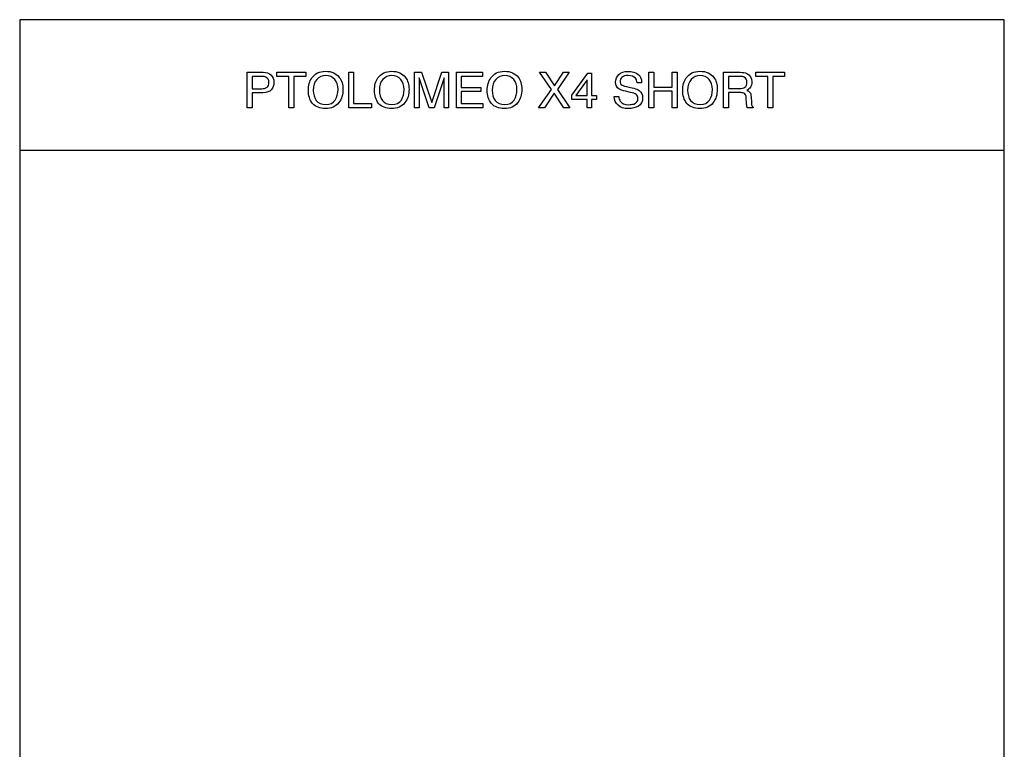
# Model space of a CAD drawing. Units: millimetres. Extents: x 39215 to 42471, y 4676 to 9732.
# Drawn here: x 39215 to 42471, y 7319 to 9732 of the extents above; entities that cross this region are included whole.
import ezdxf

# ---------------------------------------------------------------- set-up
doc = ezdxf.new("R2010")
doc.units = ezdxf.units.MM
doc.header["$MEASUREMENT"] = 0
doc.layers.add('Predefinito', color=7, linetype='Continuous', true_color=0x000000)

msp = doc.modelspace()

# ---------------------------------------------------------------- linework, layer by layer
at = {"layer": 'Predefinito'}
for points in [[(39215, 4676), (42470.7, 4676), (42470.7, 9732.1), (39215, 9732.1)], [(40161.2, 9558), (40161.2, 9543.9), (40121, 9543.9), (40121, 9441), (40104.8, 9441), (40104.8, 9543.9), (40065.4, 9543.9), (40065.4, 9558)], [(40302.9, 9558), (40319.1, 9558), (40319.1, 9454.4), (40378.3, 9454.4), (40378.3, 9441), (40302.9, 9441)], [(40659.5, 9558), (40744.8, 9558), (40744.8, 9543.9), (40675, 9543.9), (40675, 9508), (40739.9, 9508), (40739.9, 9494.6), (40675, 9494.6), (40675, 9454.4), (40746.2, 9454.4), (40746.2, 9441), (40659.5, 9441)], [(40949.9, 9441), (40930.9, 9441), (40973.2, 9500.9), (40933.7, 9558), (40953.4, 9558), (40983.7, 9512.9), (41013.3, 9558), (41032.4, 9558), (40992.9, 9500.9), (41033.8, 9441), (41014, 9441), (40982.3, 9488.9)], [(41090.9, 9441), (41090.9, 9468.5), (41040.8, 9468.5), (41040.8, 9482.6), (41093.7, 9555.2), (41105.7, 9555.2), (41105.7, 9481.2), (41122.6, 9481.2), (41122.6, 9468.5), (41105.7, 9468.5), (41105.7, 9441)], [(41295.3, 9558), (41311.5, 9558), (41311.5, 9509.4), (41372.8, 9509.4), (41372.8, 9558), (41389, 9558), (41389, 9441), (41372.8, 9441), (41372.8, 9495.3), (41311.5, 9495.3), (41311.5, 9441), (41295.3, 9441)], [(41744.2, 9558), (41744.2, 9543.9), (41704.8, 9543.9), (41704.8, 9441), (41688.6, 9441), (41688.6, 9543.9), (41649.1, 9543.9), (41649.1, 9558)], [(41090.9, 9481.2), (41090.9, 9533.3), (41054.2, 9481.2)]]:
    msp.add_lwpolyline(points, close=True, dxfattribs=at)
for points in [[(39967.4, 9558), (40020.3, 9558)], [(40020.3, 9490.3), (39983.6, 9490.3), (39983.6, 9441), (39967.4, 9441), (39967.4, 9558)], [(40015.3, 9544.6), (39983.6, 9544.6), (39983.6, 9503.7), (40015.3, 9503.7)], [(40520.7, 9558), (40543.9, 9558), (40577.8, 9458.6), (40610.9, 9558), (40633.4, 9558), (40633.4, 9441), (40618.6, 9441), (40618.6, 9510.1)], [(40536.2, 9510.1), (40536.2, 9441), (40520.7, 9441), (40520.7, 9558)], [(40618.6, 9539.7), (40585.5, 9441), (40569.3, 9441), (40535.5, 9539.7), (40535.5, 9536.2)], [(41542.7, 9558), (41596.9, 9558)], [(41594.8, 9491), (41558.9, 9491), (41558.9, 9441), (41542.7, 9441), (41542.7, 9558)], [(41597.6, 9544.6), (41558.9, 9544.6), (41558.9, 9504.4), (41595.5, 9504.4)], [(41229, 9508.7), (41245.2, 9505.1)], [(41271.3, 9523.5), (41256.5, 9523.5)], [(41181.1, 9478.4), (41195.9, 9478.4)], [(41234.7, 9491.7), (41218.4, 9495.3)], [(41633.6, 9476.2), (41634.3, 9460.7)], [(41618.8, 9453.7), (41617.4, 9473.4)], [(41639.9, 9443.1), (41639.9, 9441), (41620.9, 9441)], [(39215, 9300.1), (42470.7, 9300.1)]]:
    msp.add_lwpolyline(points, dxfattribs=at)
for points in [[(40029.4, 9541.8), (40025.9, 9543.9), (40021.7, 9544.6), (40015.3, 9544.6)], [(40020.3, 9558), (40030.8, 9558), (40039.3, 9555.2), (40045.6, 9549.5)], [(40039.3, 9524.2), (40039.3, 9533.3), (40035.8, 9539), (40029.4, 9541.8)], [(40045.6, 9549.5), (40052, 9543.2), (40055.5, 9535.4), (40055.5, 9524.2)], [(40169.7, 9498.8), (40169.7, 9515), (40173.2, 9528.4), (40181, 9539.7)], [(40181, 9539.7), (40191.5, 9553.8), (40206.3, 9561.5), (40226.1, 9561.5)], [(40226.8, 9547.4), (40214.8, 9547.4), (40204.9, 9543.2), (40197.2, 9534.7)], [(40226.1, 9561.5), (40247.2, 9561.5), (40262, 9554.5), (40271.9, 9541.1)], [(40257.1, 9534.7), (40249.3, 9543.2), (40239.5, 9547.4), (40226.8, 9547.4)], [(40271.9, 9541.1), (40280.3, 9531.2), (40283.9, 9517.8), (40283.9, 9501.6)], [(40388.2, 9498.8), (40388.2, 9515), (40391.7, 9528.4), (40399.4, 9539.7)], [(40399.4, 9539.7), (40410, 9553.8), (40424.8, 9561.5), (40444.6, 9561.5)], [(40445.3, 9547.4), (40433.3, 9547.4), (40423.4, 9543.2), (40415.7, 9534.7)], [(40444.6, 9561.5), (40465.7, 9561.5), (40480.5, 9554.5), (40490.4, 9541.1)], [(40475.6, 9534.7), (40467.8, 9543.2), (40457.9, 9547.4), (40445.3, 9547.4)], [(40490.4, 9541.1), (40498.8, 9531.2), (40502.3, 9517.8), (40502.3, 9501.6)], [(40618.6, 9522.1), (40618.6, 9527.7), (40618.6, 9533.3), (40618.6, 9539.7)], [(40761, 9498.8), (40761, 9515), (40765.2, 9528.4), (40773, 9539.7)], [(40773, 9539.7), (40782.9, 9553.8), (40797.7, 9561.5), (40818.1, 9561.5)], [(40818.8, 9547.4), (40806.8, 9547.4), (40797, 9543.2), (40789.2, 9534.7)], [(40818.1, 9561.5), (40838.5, 9561.5), (40854.1, 9554.5), (40863.9, 9541.1)], [(40848.4, 9534.7), (40841.4, 9543.2), (40831.5, 9547.4), (40818.8, 9547.4)], [(40863.9, 9541.1), (40871.7, 9531.2), (40875.2, 9517.8), (40875.2, 9501.6)], [(41185.3, 9524.9), (41185.3, 9535.4), (41188.8, 9543.9), (41195.9, 9551)], [(41195.9, 9551), (41203.6, 9558), (41213.5, 9560.8), (41226.9, 9560.8)], [(41206.5, 9541.1), (41202.2, 9537.6), (41200.1, 9532.6), (41200.1, 9527.7)], [(41226.9, 9547.4), (41217, 9547.4), (41210.7, 9545.3), (41206.5, 9541.1)], [(41226.9, 9560.8), (41239.6, 9560.8), (41250.2, 9558), (41258.6, 9552.4)], [(41251.6, 9538.3), (41246.6, 9544.6), (41238.2, 9547.4), (41226.9, 9547.4)], [(41258.6, 9552.4), (41267.1, 9546), (41271.3, 9536.9), (41271.3, 9523.5)], [(41407.3, 9498.8), (41407.3, 9515), (41411.6, 9528.4), (41419.3, 9539.7)], [(41419.3, 9539.7), (41429.2, 9553.8), (41444, 9561.5), (41464.4, 9561.5)], [(41465.1, 9547.4), (41453.2, 9547.4), (41443.3, 9543.2), (41435.5, 9534.7)], [(41464.4, 9561.5), (41484.9, 9561.5), (41500.4, 9554.5), (41510.2, 9541.1)], [(41494.7, 9534.7), (41487.7, 9543.2), (41477.8, 9547.4), (41465.1, 9547.4)], [(41510.2, 9541.1), (41518, 9531.2), (41521.5, 9517.8), (41521.5, 9501.6)], [(41596.9, 9558), (41606.1, 9558), (41613.1, 9556.6), (41619.5, 9554.5)], [(41610.3, 9541.8), (41607.5, 9543.9), (41603.3, 9544.6), (41597.6, 9544.6)], [(41619.5, 9524.9), (41619.5, 9533.3), (41616.7, 9539), (41610.3, 9541.8)], [(41619.5, 9554.5), (41630.1, 9549.5), (41635.7, 9539.7), (41635.7, 9526.3)], [(40015.3, 9503.7), (40022.4, 9503.7), (40028, 9505.1), (40032.9, 9508.7)], [(40032.9, 9508.7), (40037.2, 9511.5), (40039.3, 9516.4), (40039.3, 9524.2)], [(40055.5, 9524.2), (40055.5, 9515), (40052.7, 9507.3), (40047, 9500.2)], [(40197.2, 9534.7), (40189.4, 9526.3), (40185.9, 9514.3), (40185.9, 9498.1)], [(40267.6, 9500.9), (40267.6, 9515), (40264.1, 9526.3), (40257.1, 9534.7)], [(40415.7, 9534.7), (40407.9, 9526.3), (40404.4, 9514.3), (40404.4, 9498.1)], [(40486.1, 9500.9), (40486.1, 9515), (40482.6, 9526.3), (40475.6, 9534.7)], [(40535.5, 9536.2), (40535.5, 9533.3), (40535.5, 9529.1), (40536.2, 9522.8)], [(40536.2, 9522.8), (40536.2, 9517.1), (40536.2, 9512.9), (40536.2, 9510.1)], [(40618.6, 9510.1), (40618.6, 9512.2), (40618.6, 9516.4), (40618.6, 9522.1)], [(40789.2, 9534.7), (40781.5, 9526.3), (40777.2, 9514.3), (40777.2, 9498.1)], [(40859, 9500.9), (40859, 9515), (40855.5, 9526.3), (40848.4, 9534.7)], [(41196.6, 9503), (41188.8, 9508), (41185.3, 9515), (41185.3, 9524.9)], [(41200.1, 9527.7), (41200.1, 9522.1), (41202.9, 9517.8), (41207.2, 9515)], [(41207.2, 9515), (41210.7, 9513.6), (41217.7, 9511.5), (41229, 9508.7)], [(41256.5, 9523.5), (41255.8, 9529.8), (41253.7, 9534.7), (41251.6, 9538.3)], [(41435.5, 9534.7), (41427.8, 9526.3), (41423.5, 9514.3), (41423.5, 9498.1)], [(41505.3, 9500.9), (41505.3, 9515), (41501.8, 9526.3), (41494.7, 9534.7)], [(41595.5, 9504.4), (41602.6, 9504.4), (41608.9, 9505.8), (41613.1, 9508.7)], [(41613.1, 9508.7), (41617.4, 9511.5), (41619.5, 9517.1), (41619.5, 9524.9)], [(41631.5, 9509.4), (41628.7, 9504.4), (41624.4, 9500.9), (41619.5, 9498.1)], [(41635.7, 9526.3), (41635.7, 9519.2), (41634.3, 9513.6), (41631.5, 9509.4)], [(40047, 9500.2), (40041.4, 9493.9), (40032.2, 9490.3), (40020.3, 9490.3)], [(40183.1, 9455.1), (40173.9, 9466.4), (40169.7, 9481.2), (40169.7, 9498.8)], [(40185.9, 9498.1), (40185.9, 9484.7), (40189.4, 9473.4), (40195.8, 9465)], [(40258.5, 9466.4), (40264.1, 9476.2), (40267.6, 9488.2), (40267.6, 9500.9)], [(40283.9, 9501.6), (40283.9, 9484), (40279.6, 9469.2), (40270.5, 9457.9)], [(40401.6, 9455.1), (40392.4, 9466.4), (40388.2, 9481.2), (40388.2, 9498.8)], [(40404.4, 9498.1), (40404.4, 9484.7), (40407.9, 9473.4), (40414.2, 9465)], [(40477, 9466.4), (40482.6, 9476.2), (40486.1, 9488.2), (40486.1, 9500.9)], [(40502.3, 9501.6), (40502.3, 9484), (40498.1, 9469.2), (40489, 9457.9)], [(40775.1, 9455.1), (40765.2, 9466.4), (40761, 9481.2), (40761, 9498.8)], [(40777.2, 9498.1), (40777.2, 9484.7), (40780.8, 9473.4), (40787.1, 9465)], [(40849.8, 9466.4), (40856.2, 9476.2), (40859, 9488.2), (40859, 9500.9)], [(40875.2, 9501.6), (40875.2, 9484), (40871, 9469.2), (40861.8, 9457.9)], [(41193.8, 9448.8), (41185.3, 9455.8), (41181.1, 9465.7), (41181.1, 9478.4)], [(41195.9, 9478.4), (41196.6, 9472), (41198, 9466.4), (41200.8, 9462.1)], [(41218.4, 9495.3), (41207.9, 9497.4), (41200.8, 9500.2), (41196.6, 9503)], [(41253.7, 9484.7), (41249.5, 9487.5), (41243.1, 9489.6), (41234.7, 9491.7)], [(41245.2, 9505.1), (41253, 9503), (41259.3, 9500.9), (41263.6, 9497.4)], [(41259.3, 9471.3), (41259.3, 9477.7), (41257.2, 9481.9), (41253.7, 9484.7)], [(41263.6, 9497.4), (41271.3, 9491.7), (41274.8, 9484), (41274.8, 9473.4)], [(41421.4, 9455.1), (41411.6, 9466.4), (41407.3, 9481.2), (41407.3, 9498.8)], [(41423.5, 9498.1), (41423.5, 9484.7), (41427.1, 9473.4), (41433.4, 9465)], [(41496.1, 9466.4), (41502.5, 9476.2), (41505.3, 9488.2), (41505.3, 9500.9)], [(41521.5, 9501.6), (41521.5, 9484), (41517.3, 9469.2), (41508.1, 9457.9)], [(41608.9, 9488.9), (41606.1, 9490.3), (41601.2, 9491), (41594.8, 9491)], [(41617.4, 9473.4), (41617.4, 9481.2), (41614.6, 9486.1), (41608.9, 9488.9)], [(41619.5, 9498.1), (41623.7, 9496.7), (41627.2, 9493.9), (41629.4, 9491)], [(41629.4, 9491), (41632.2, 9488.2), (41632.9, 9483.3), (41633.6, 9476.2)], [(40226.1, 9438.2), (40207.7, 9438.2), (40193.6, 9443.1), (40183.1, 9455.1)], [(40195.8, 9465), (40202.1, 9455.8), (40212.7, 9451.6), (40227.5, 9451.6)], [(40270.5, 9457.9), (40259.9, 9443.8), (40245.1, 9438.2), (40226.1, 9438.2)], [(40227.5, 9451.6), (40241.6, 9451.6), (40252.1, 9456.5), (40258.5, 9466.4)], [(40444.6, 9438.2), (40426.2, 9438.2), (40412.1, 9443.1), (40401.6, 9455.1)], [(40414.2, 9465), (40420.6, 9455.8), (40431.2, 9451.6), (40446, 9451.6)], [(40489, 9457.9), (40478.4, 9443.8), (40463.6, 9438.2), (40444.6, 9438.2)], [(40446, 9451.6), (40460.1, 9451.6), (40470.6, 9456.5), (40477, 9466.4)], [(40817.4, 9438.2), (40799.1, 9438.2), (40785, 9443.1), (40775.1, 9455.1)], [(40787.1, 9465), (40794.1, 9455.8), (40804.7, 9451.6), (40819.5, 9451.6)], [(40861.8, 9457.9), (40851.9, 9443.8), (40837.1, 9438.2), (40817.4, 9438.2)], [(40819.5, 9451.6), (40833.6, 9451.6), (40843.5, 9456.5), (40849.8, 9466.4)], [(41227.6, 9438.2), (41212.8, 9438.2), (41201.5, 9441), (41193.8, 9448.8)], [(41200.8, 9462.1), (41206.5, 9454.4), (41215.6, 9450.9), (41229, 9450.9)], [(41260.7, 9445.9), (41251.6, 9441), (41240.3, 9438.2), (41227.6, 9438.2)], [(41229, 9450.9), (41234.7, 9450.9), (41240.3, 9451.6), (41245.2, 9453)], [(41245.2, 9453), (41254.4, 9456.5), (41259.3, 9462.1), (41259.3, 9471.3)], [(41274.8, 9473.4), (41274.8, 9460.7), (41269.9, 9450.9), (41260.7, 9445.9)], [(41463.7, 9438.2), (41445.4, 9438.2), (41431.3, 9443.1), (41421.4, 9455.1)], [(41433.4, 9465), (41440.5, 9455.8), (41451, 9451.6), (41465.8, 9451.6)], [(41508.1, 9457.9), (41498.3, 9443.8), (41483.5, 9438.2), (41463.7, 9438.2)], [(41465.8, 9451.6), (41479.9, 9451.6), (41489.8, 9456.5), (41496.1, 9466.4)], [(41619.5, 9444.5), (41619.5, 9445.9), (41618.8, 9449.5), (41618.8, 9453.7)], [(41620.9, 9441), (41620.2, 9441.7), (41619.5, 9443.1), (41619.5, 9444.5)], [(41634.3, 9460.7), (41634.3, 9455.8), (41634.3, 9453), (41635, 9450.2)], [(41635, 9450.2), (41636.4, 9446.6), (41637.8, 9444.5), (41639.9, 9443.1)]]:
    msp.add_open_spline(points, degree=3, dxfattribs=at)

doc.saveas('drawing.dxf')
